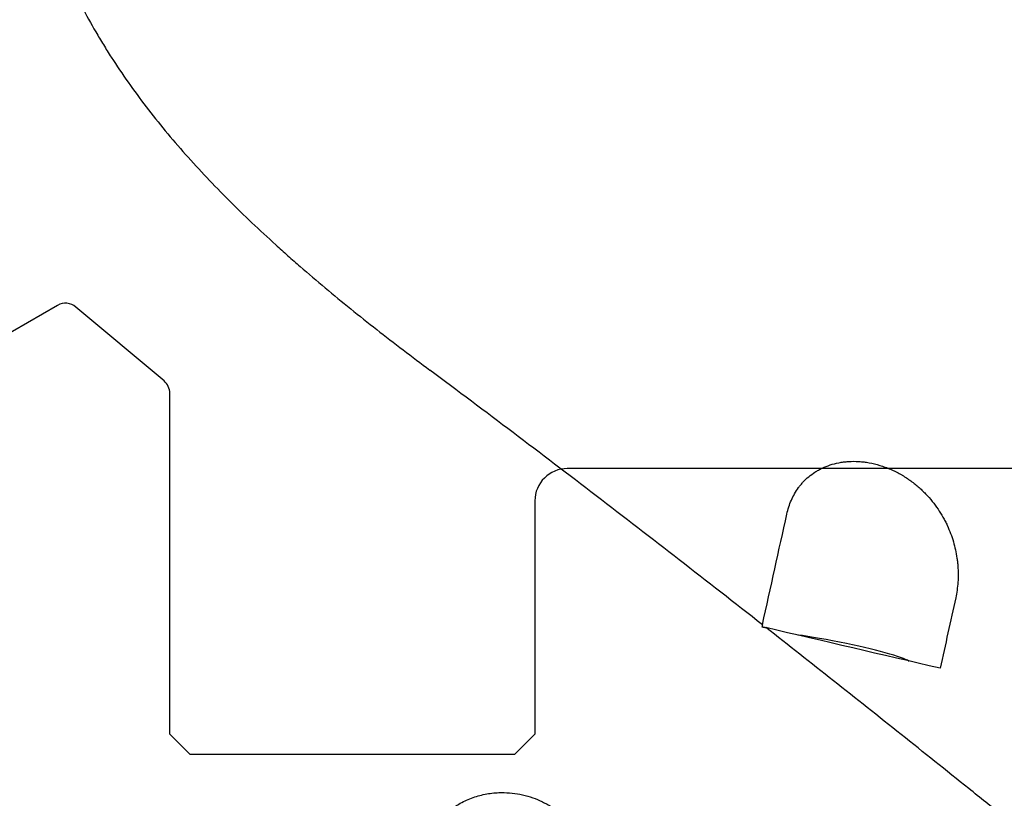
# Model space of a CAD drawing. Units: millimetres. Extents: x 192 to 363, y 178 to 351.
# Drawn here: x 251 to 276, y 268 to 287 of the extents above; entities that cross this region are included whole.
import ezdxf

# ---------------------------------------------------------------- set-up
doc = ezdxf.new("R2010")
doc.units = ezdxf.units.MM
doc.layers.add('1', color=4, linetype='Continuous')
doc.layers.add('NOCUT', color=7, linetype='Continuous')

msp = doc.modelspace()

# ---------------------------------------------------------------- linework, layer by layer
at = {"layer": '1'}
for start_param, end_param in [(1.5776144, 2.4493077), (0.0736772, 1.5776151)]:
    msp.add_ellipse((271.7075, 271.4818), major_axis=(1.565, -0.3328), ratio=0.073437, start_param=start_param, end_param=end_param, dxfattribs=at)
for points, knots in [([(252.1614, 296.7558), (252.0994, 296.5877), (252.0409, 296.4169), (251.9722, 296.1999), (251.9587, 296.1563), (251.9321, 296.0688), (251.8931, 295.9373), (251.8563, 295.8047), (251.7387, 295.3601), (251.6609, 294.9967), (251.5412, 294.254), (251.4992, 293.8747), (251.455, 293.1), (251.4528, 292.7045), (251.4831, 292.0989), (251.4988, 291.8949), (251.526, 291.6374), (251.5375, 291.5341), (251.5506, 291.4302), (251.5714, 291.2745), (251.648, 290.755), (251.7617, 290.2334), (251.9929, 289.3973), (252.1331, 288.9785), (252.464, 288.1407), (252.6547, 287.7216), (252.9794, 287.0937), (253.0941, 286.8845), (253.2758, 286.5709), (253.338, 286.4665), (253.4337, 286.3098), (253.4661, 286.2576), (253.5313, 286.1535), (253.828, 285.6861), (254.151, 285.2292), (254.7624, 284.4322), (255.0867, 284.0414), (255.768, 283.2735), (256.125, 282.8964), (256.8675, 282.1542), (257.2529, 281.7891), (257.7497, 281.3389), (257.8498, 281.2492), (258.0511, 281.0708), (258.3547, 280.8044), (258.6633, 280.5416), (259.2864, 280.0202), (259.7098, 279.6782), (260.5696, 279.0032), (261.0061, 278.6703), (261.4483, 278.3412)], [0, 0, 0, 0, 0.03125, 0.03125, 0.0390625, 0.0390625, 0.046875, 0.0625, 0.0625, 0.125, 0.125, 0.1875, 0.1875, 0.25, 0.25, 0.28125, 0.28125, 0.2890625, 0.296875, 0.296875, 0.3125, 0.375, 0.375, 0.4375, 0.4375, 0.5, 0.5, 0.53125, 0.53125, 0.546875, 0.546875, 0.5546875, 0.5546875, 0.5625, 0.625, 0.625, 0.6875, 0.6875, 0.75, 0.75, 0.8125, 0.8125, 0.828125, 0.828125, 0.84375, 0.875, 0.875, 0.9375, 0.9375, 1, 1, 1, 1]), ([(269.6487, 272.0636), (268.283, 273.1348), (266.9175, 274.1946), (264.1847, 276.2883), (262.8174, 277.3223), (261.4477, 278.3417)], [0, 0, 0, 0, 0.5, 0.5, 1, 1, 1, 1]), ([(270.2519, 274.7917), (270.2782, 274.9107), (270.3148, 275.0247), (270.3861, 275.1878), (270.4126, 275.2409), (270.4716, 275.3443), (270.5041, 275.3946), (270.5577, 275.4678), (270.5764, 275.4919), (270.6151, 275.5388), (270.6352, 275.5617), (270.6979, 275.629), (270.7427, 275.6716), (270.8389, 275.7524), (270.8903, 275.7905), (270.9729, 275.8438), (271.0014, 275.861), (271.0457, 275.8856), (271.0607, 275.8937), (271.091, 275.9093), (271.1063, 275.917), (271.184, 275.954), (271.2493, 275.9802), (271.3868, 276.0252), (271.459, 276.044), (271.5541, 276.0622), (271.5734, 276.0656), (271.6123, 276.0718), (271.6711, 276.0802), (271.7311, 276.0858), (271.853, 276.0935), (271.9365, 276.0937), (272.0442, 276.0872), (272.0659, 276.0855), (272.1096, 276.0816), (272.1315, 276.0792), (272.1972, 276.0712), (272.241, 276.0645), (272.3723, 276.0405), (272.4598, 276.0192), (272.5692, 275.9858), (272.5911, 275.9787), (272.6348, 275.964), (272.6567, 275.9562), (272.722, 275.9322), (272.7648, 275.915), (272.8913, 275.8602), (272.9731, 275.8193), (273.0725, 275.763), (273.0922, 275.7515), (273.1313, 275.7279), (273.1507, 275.7159), (273.2081, 275.6793), (273.2453, 275.6543), (273.3541, 275.577), (273.4227, 275.5229), (273.5206, 275.4382), (273.5682, 275.395), (273.614, 275.3504), (273.6441, 275.3204), (273.659, 275.3053), (273.732, 275.2293), (273.7862, 275.1673), (273.8874, 275.0416), (273.9344, 274.9777), (274.0219, 274.8482), (274.0624, 274.7825), (274.1187, 274.6828), (274.1367, 274.6493), (274.1713, 274.5821), (274.1877, 274.5485), (274.2346, 274.4477), (274.2628, 274.3805), (274.3389, 274.1789), (274.3783, 274.0444), (274.4226, 273.8426), (274.4349, 273.7753), (274.4496, 273.6744), (274.4539, 273.6407), (274.4613, 273.5734), (274.4644, 273.5398), (274.4768, 273.3726), (274.4771, 273.2407), (274.4592, 272.981), (274.4411, 272.853), (274.4133, 272.7272)], [0, 0, 0, 0, 0.0625, 0.0625, 0.09375, 0.09375, 0.125, 0.125, 0.140625, 0.140625, 0.15625, 0.15625, 0.1875, 0.1875, 0.21875, 0.21875, 0.234375, 0.234375, 0.2421875, 0.2421875, 0.25, 0.25, 0.28125, 0.28125, 0.3125, 0.3125, 0.3203125, 0.3203125, 0.328125, 0.34375, 0.34375, 0.375, 0.375, 0.3828125, 0.3828125, 0.390625, 0.390625, 0.40625, 0.40625, 0.4375, 0.4375, 0.4453125, 0.4453125, 0.453125, 0.453125, 0.46875, 0.46875, 0.5, 0.5, 0.5078125, 0.5078125, 0.515625, 0.515625, 0.53125, 0.53125, 0.5625, 0.5625, 0.578125, 0.5859375, 0.5859375, 0.59375, 0.59375, 0.625, 0.625, 0.65625, 0.65625, 0.6875, 0.6875, 0.703125, 0.703125, 0.71875, 0.71875, 0.75, 0.75, 0.8125, 0.8125, 0.84375, 0.84375, 0.859375, 0.859375, 0.875, 0.875, 0.9375, 0.9375, 1, 1, 1, 1]), ([(283.0487, 261.2837), (281.9462, 262.1854), (280.8417, 263.0867), (278.6278, 264.8872), (277.5184, 265.7864), (276.1275, 266.9079), (275.8491, 267.1321), (275.2926, 267.5797), (274.4581, 268.2498), (273.6243, 268.9164), (271.9575, 270.2446), (270.8471, 271.1233), (269.7369, 271.9944)], [0, 0, 0, 0, 0.25, 0.25, 0.5, 0.5, 0.5625, 0.5625, 0.625, 0.75, 0.75, 1, 1, 1, 1]), ([(261.4292, 266.9315), (261.4333, 266.9382), (261.4416, 266.9516), (261.4543, 266.9715), (261.4672, 266.9912), (261.4803, 267.0107), (261.4936, 267.0301), (261.5071, 267.0493), (261.5208, 267.0683), (261.5347, 267.0871), (261.5488, 267.1058), (261.5631, 267.1243), (261.5776, 267.1426), (261.5924, 267.1608), (261.6073, 267.1788), (261.6224, 267.1966), (261.6378, 267.2142), (261.6533, 267.2316), (261.669, 267.2489), (261.685, 267.266), (261.7011, 267.283), (261.7175, 267.2997), (261.734, 267.3163), (261.7762, 267.3576), (261.8459, 267.4211), (261.947, 267.5023), (262.0529, 267.577), (262.1755, 267.6525), (262.3161, 267.7259), (262.4761, 267.7932), (262.641, 267.8473), (262.8096, 267.8881), (262.9808, 267.9152), (263.1827, 267.9309), (263.4149, 267.9264), (263.6733, 267.8908), (263.9262, 267.8258), (264.1289, 267.7476), (264.2847, 267.6718), (264.3979, 267.6085), (264.5071, 267.5389), (264.5899, 267.4792), (264.6487, 267.4332), (264.6852, 267.4035), (264.721, 267.373), (264.756, 267.3419), (264.7904, 267.3101), (264.824, 267.2776), (264.8569, 267.2444), (264.8892, 267.2106), (264.9207, 267.176), (264.9516, 267.1407), (264.9716, 267.1167), (264.9816, 267.1047)], [0, 0, 0, 0, 0.0057391, 0.0114681, 0.0171879, 0.022899, 0.0286022, 0.0342983, 0.0399879, 0.0456718, 0.0513506, 0.0570252, 0.0626963, 0.0683645, 0.0740306, 0.0796954, 0.0853595, 0.0910238, 0.0966889, 0.1023556, 0.1080246, 0.1136966, 0.1193725, 0.1250528, 0.1565153, 0.1878016, 0.2190329, 0.2503313, 0.2919299, 0.3335469, 0.3754672, 0.4169142, 0.4583836, 0.5001512, 0.562506, 0.6250286, 0.6875227, 0.750177, 0.7814576, 0.8126498, 0.8438574, 0.8751845, 0.8865805, 0.8979518, 0.9093032, 0.9206399, 0.9319667, 0.9432886, 0.9546107, 0.9659379, 0.9772752, 0.9886276, 1, 1, 1, 1])]:
    msp.add_open_spline(points, degree=3, knots=knots, dxfattribs=at)
for points in [[(269.6487, 272.0636), (269.8532, 272.9897), (270.0543, 273.8993), (270.2519, 274.7917)], [(274.4133, 272.7272), (274.2871, 272.1546), (274.1597, 271.5761), (274.031, 270.9917)]]:
    msp.add_open_spline(points, degree=3, dxfattribs=at)
msp.add_rational_spline([(269.6487, 272.0636), (269.6435, 272.0393), (269.6382, 272.0149)], [0.500000034397, 0.499999965603, 0.500000034397], degree=2, dxfattribs=at)
at = {"layer": '1', "extrusion": (5.74393e-10, 2.76266e-09, 1)}
msp.add_rational_spline([(269.6382, 272.0149), (269.6876, 272.0047), (269.7369, 271.9944)], [0.499999989612, 0.500000010388, 0.499999989612], degree=2, dxfattribs=at)
at = {"layer": '1', "extrusion": (-2.73e-13, -1.1672e-12, -1)}
msp.add_open_spline([(274.031, 270.9917), (272.5931, 271.3256), (271.1615, 271.6598), (269.7369, 271.9944)], degree=3, dxfattribs=at)
at = {"layer": 'NOCUT'}
for p, q in [((252.2688, 279.9355), (248.6893, 277.8689)), ((254.8964, 278.0743), (252.7259, 279.8955)), ((255.0393, 269.3649), (255.0393, 277.7678)), ((340.2509, 275.9149), (264.8393, 275.9149)), ((264.0393, 275.1149), (264.0393, 269.3649)), ((255.5393, 268.8649), (255.0393, 269.3649)), ((264.0393, 269.3649), (263.5393, 268.8649)), ((263.5393, 268.8649), (255.5393, 268.8649))]:
    msp.add_line(p, q, dxfattribs=at)
for centre, radius, start, end in [((252.4688, 279.5891), 0.4, 50, 120), ((254.6393, 277.7678), 0.4, 360, 50), ((264.8393, 275.1149), 0.8, 90, 180)]:
    msp.add_arc(centre, radius, start, end, dxfattribs=at)

doc.saveas('drawing.dxf')
